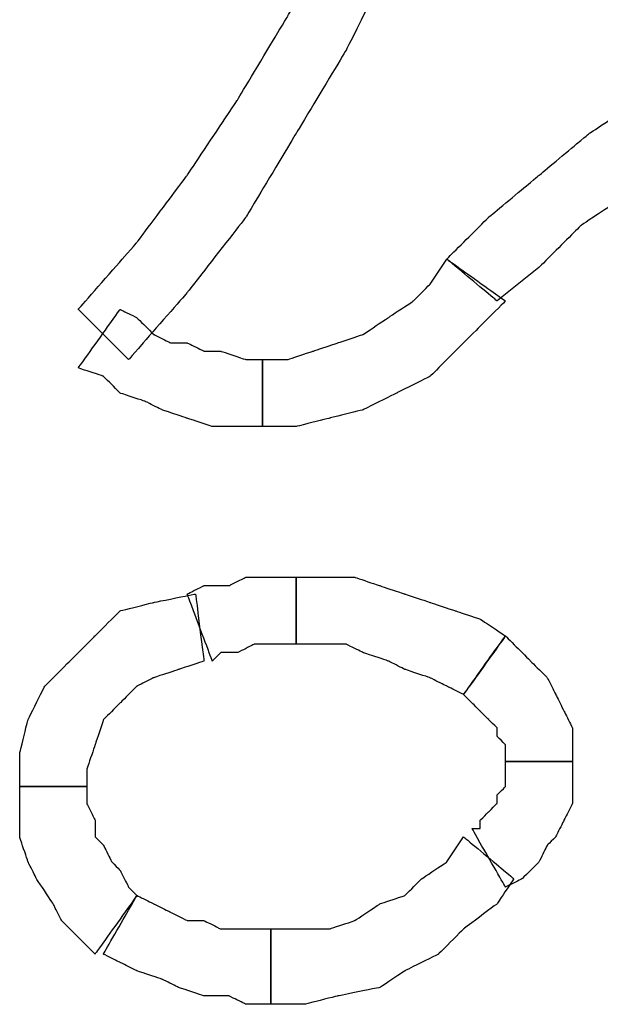
# Model space of a CAD drawing. Extents: x 0 to 216, y 0 to 280.
# Drawn here: x 66 to 70, y 197 to 203 of the extents above; entities that cross this region are included whole.
import ezdxf

# ---------------------------------------------------------------- set-up
doc = ezdxf.new("R2010")
doc.units = 0
doc.header["$LTSCALE"] = 10
doc.header["$MEASUREMENT"] = 0
doc.layers.add('CADdetails-9-EXTRAFINE', color=9, linetype='CONTINUOUS')

msp = doc.modelspace()

# ---------------------------------------------------------------- linework, layer by layer
at = {"layer": 'CADdetails-9-EXTRAFINE'}
for points in [[(69.0706, 205.5195), (69.0706, 205.5195), (68.908, 204.9773), (68.908, 204.9773), (68.908, 204.9773), (68.908, 204.9773), (68.6911, 204.4352), (68.6911, 204.4352), (68.6911, 204.4352), (68.6911, 204.4352), (68.4742, 203.893), (68.4742, 203.893), (68.4742, 203.893), (68.4742, 203.893), (68.2032, 203.4051), (68.2032, 203.4051), (68.2032, 203.4051), (68.2032, 203.4051), (67.8778, 202.8629), (67.8778, 202.8629), (67.8778, 202.8629), (67.8778, 202.8629), (67.5526, 202.375), (67.5526, 202.375), (67.5526, 202.375), (67.5526, 202.375), (67.2273, 201.9412), (67.2273, 201.9412), (67.2273, 201.9412), (67.2273, 201.9412), (66.8478, 201.5075), (66.8478, 201.5075), (66.8478, 201.5075), (66.8478, 201.5075), (67.1731, 201.1822), (67.1731, 201.1822), (67.1731, 201.1822), (67.1731, 201.1822), (67.5526, 201.6159), (67.5526, 201.6159), (67.5526, 201.6159), (67.5526, 201.6159), (67.9321, 202.1039), (67.9321, 202.1039), (67.9321, 202.1039), (67.9321, 202.1039), (68.2573, 202.6461), (68.2573, 202.6461), (68.2573, 202.6461), (68.2573, 202.6461), (68.5827, 203.1882), (68.5827, 203.1882), (68.5827, 203.1882), (68.5827, 203.1882), (68.8537, 203.7303), (68.8537, 203.7303), (68.8537, 203.7303), (68.8537, 203.7303), (69.1248, 204.2726), (69.1248, 204.2726), (69.1248, 204.2726), (69.1248, 204.2726), (69.2875, 204.8689), (69.2875, 204.8689), (69.2875, 204.8689), (69.2875, 204.8689), (69.5043, 205.4111), (69.5043, 205.4111), (69.5043, 205.4111), (69.5043, 205.4111), (69.0706, 205.5195), (69.0706, 205.5195)], [(69.0706, 205.5195), (69.0706, 205.5195), (68.908, 204.9773), (68.908, 204.9773), (68.908, 204.9773), (68.908, 204.9773), (68.6911, 204.4352), (68.6911, 204.4352), (68.6911, 204.4352), (68.6911, 204.4352), (68.4742, 203.893), (68.4742, 203.893), (68.4742, 203.893), (68.4742, 203.893), (68.2032, 203.4051), (68.2032, 203.4051), (68.2032, 203.4051), (68.2032, 203.4051), (67.8778, 202.8629), (67.8778, 202.8629), (67.8778, 202.8629), (67.8778, 202.8629), (67.5526, 202.375), (67.5526, 202.375), (67.5526, 202.375), (67.5526, 202.375), (67.2273, 201.9412), (67.2273, 201.9412), (67.2273, 201.9412), (67.2273, 201.9412), (66.8478, 201.5075), (66.8478, 201.5075), (66.8478, 201.5075), (66.8478, 201.5075), (67.1731, 201.1822), (67.1731, 201.1822), (67.1731, 201.1822), (67.1731, 201.1822), (67.5526, 201.6159), (67.5526, 201.6159), (67.5526, 201.6159), (67.5526, 201.6159), (67.9321, 202.1039), (67.9321, 202.1039), (67.9321, 202.1039), (67.9321, 202.1039), (68.2573, 202.6461), (68.2573, 202.6461), (68.2573, 202.6461), (68.2573, 202.6461), (68.5827, 203.1882), (68.5827, 203.1882), (68.5827, 203.1882), (68.5827, 203.1882), (68.8537, 203.7303), (68.8537, 203.7303), (68.8537, 203.7303), (68.8537, 203.7303), (69.1248, 204.2726), (69.1248, 204.2726), (69.1248, 204.2726), (69.1248, 204.2726), (69.2875, 204.8689), (69.2875, 204.8689), (69.2875, 204.8689), (69.2875, 204.8689), (69.5043, 205.4111), (69.5043, 205.4111), (69.5043, 205.4111), (69.5043, 205.4111), (69.0706, 205.5195), (69.0706, 205.5195)], [(69.5586, 201.5617), (69.5586, 201.5617), (69.8296, 201.7786), (69.8296, 201.7786), (69.8296, 201.7786), (69.8296, 201.7786), (70.1007, 202.0497), (70.1007, 202.0497), (70.1007, 202.0497), (70.1007, 202.0497), (70.426, 202.2666), (70.426, 202.2666), (70.426, 202.2666), (70.426, 202.2666), (70.7513, 202.4834), (70.7513, 202.4834), (70.7513, 202.4834), (70.7513, 202.4834), (71.0766, 202.7003), (71.0766, 202.7003), (71.0766, 202.7003), (71.0766, 202.7003), (71.4019, 202.8629), (71.4019, 202.8629), (71.4019, 202.8629), (71.4019, 202.8629), (71.7272, 203.0256), (71.7272, 203.0256), (71.7272, 203.0256), (71.7272, 203.0256), (72.1067, 203.1882), (72.1067, 203.1882), (72.1067, 203.1882), (72.1067, 203.1882), (71.9441, 203.6219), (71.9441, 203.6219), (71.9441, 203.6219), (71.9441, 203.6219), (71.5646, 203.4593), (71.5646, 203.4593), (71.5646, 203.4593), (71.5646, 203.4593), (71.1851, 203.2967), (71.1851, 203.2967), (71.1851, 203.2967), (71.1851, 203.2967), (70.8597, 203.0798), (70.8597, 203.0798), (70.8597, 203.0798), (70.8597, 203.0798), (70.4802, 202.8629), (70.4802, 202.8629), (70.4802, 202.8629), (70.4802, 202.8629), (70.155, 202.6461), (70.155, 202.6461), (70.155, 202.6461), (70.155, 202.6461), (69.8296, 202.375), (69.8296, 202.375), (69.8296, 202.375), (69.8296, 202.375), (69.5043, 202.1039), (69.5043, 202.1039), (69.5043, 202.1039), (69.5043, 202.1039), (69.2333, 201.8328), (69.2333, 201.8328), (69.2333, 201.8328), (69.2333, 201.8328), (69.5586, 201.5617), (69.5586, 201.5617)], [(69.5586, 201.5617), (69.5586, 201.5617), (69.8296, 201.7786), (69.8296, 201.7786), (69.8296, 201.7786), (69.8296, 201.7786), (70.1007, 202.0497), (70.1007, 202.0497), (70.1007, 202.0497), (70.1007, 202.0497), (70.426, 202.2666), (70.426, 202.2666), (70.426, 202.2666), (70.426, 202.2666), (70.7513, 202.4834), (70.7513, 202.4834), (70.7513, 202.4834), (70.7513, 202.4834), (71.0766, 202.7003), (71.0766, 202.7003), (71.0766, 202.7003), (71.0766, 202.7003), (71.4019, 202.8629), (71.4019, 202.8629), (71.4019, 202.8629), (71.4019, 202.8629), (71.7272, 203.0256), (71.7272, 203.0256), (71.7272, 203.0256), (71.7272, 203.0256), (72.1067, 203.1882), (72.1067, 203.1882), (72.1067, 203.1882), (72.1067, 203.1882), (71.9441, 203.6219), (71.9441, 203.6219), (71.9441, 203.6219), (71.9441, 203.6219), (71.5646, 203.4593), (71.5646, 203.4593), (71.5646, 203.4593), (71.5646, 203.4593), (71.1851, 203.2967), (71.1851, 203.2967), (71.1851, 203.2967), (71.1851, 203.2967), (70.8597, 203.0798), (70.8597, 203.0798), (70.8597, 203.0798), (70.8597, 203.0798), (70.4802, 202.8629), (70.4802, 202.8629), (70.4802, 202.8629), (70.4802, 202.8629), (70.155, 202.6461), (70.155, 202.6461), (70.155, 202.6461), (70.155, 202.6461), (69.8296, 202.375), (69.8296, 202.375), (69.8296, 202.375), (69.8296, 202.375), (69.5043, 202.1039), (69.5043, 202.1039), (69.5043, 202.1039), (69.5043, 202.1039), (69.2333, 201.8328), (69.2333, 201.8328), (69.2333, 201.8328), (69.2333, 201.8328), (69.5586, 201.5617), (69.5586, 201.5617)], [(69.2333, 201.8328), (69.2333, 201.8328), (69.1248, 201.6702), (69.1248, 201.6702), (69.1248, 201.6702), (69.1248, 201.6702), (69.0164, 201.5617), (69.0164, 201.5617), (69.0164, 201.5617), (69.0164, 201.5617), (68.8537, 201.4533), (68.8537, 201.4533), (68.8537, 201.4533), (68.8537, 201.4533), (68.6911, 201.3449), (68.6911, 201.3449), (68.6911, 201.3449), (68.6911, 201.3449), (68.5285, 201.2907), (68.5285, 201.2907), (68.5285, 201.2907), (68.5285, 201.2907), (68.3658, 201.2364), (68.3658, 201.2364), (68.3658, 201.2364), (68.3658, 201.2364), (68.2032, 201.1822), (68.2032, 201.1822), (68.2032, 201.1822), (68.2032, 201.1822), (68.0405, 201.1822), (68.0405, 201.1822), (68.0405, 201.1822), (68.0405, 201.1822), (68.0405, 200.7485), (68.0405, 200.7485), (68.0405, 200.7485), (68.0405, 200.7485), (68.2573, 200.7485), (68.2573, 200.7485), (68.2573, 200.7485), (68.2573, 200.7485), (68.4742, 200.8027), (68.4742, 200.8027), (68.4742, 200.8027), (68.4742, 200.8027), (68.6911, 200.8569), (68.6911, 200.8569), (68.6911, 200.8569), (68.6911, 200.8569), (68.908, 200.9653), (68.908, 200.9653), (68.908, 200.9653), (68.908, 200.9653), (69.1248, 201.0738), (69.1248, 201.0738), (69.1248, 201.0738), (69.1248, 201.0738), (69.2875, 201.2364), (69.2875, 201.2364), (69.2875, 201.2364), (69.2875, 201.2364), (69.4501, 201.3991), (69.4501, 201.3991), (69.4501, 201.3991), (69.4501, 201.3991), (69.6128, 201.5617), (69.6128, 201.5617), (69.6128, 201.5617), (69.6128, 201.5617), (69.2333, 201.8328), (69.2333, 201.8328)], [(69.2333, 201.8328), (69.2333, 201.8328), (69.1248, 201.6702), (69.1248, 201.6702), (69.1248, 201.6702), (69.1248, 201.6702), (69.0164, 201.5617), (69.0164, 201.5617), (69.0164, 201.5617), (69.0164, 201.5617), (68.8537, 201.4533), (68.8537, 201.4533), (68.8537, 201.4533), (68.8537, 201.4533), (68.6911, 201.3449), (68.6911, 201.3449), (68.6911, 201.3449), (68.6911, 201.3449), (68.5285, 201.2907), (68.5285, 201.2907), (68.5285, 201.2907), (68.5285, 201.2907), (68.3658, 201.2364), (68.3658, 201.2364), (68.3658, 201.2364), (68.3658, 201.2364), (68.2032, 201.1822), (68.2032, 201.1822), (68.2032, 201.1822), (68.2032, 201.1822), (68.0405, 201.1822), (68.0405, 201.1822), (68.0405, 201.1822), (68.0405, 201.1822), (68.0405, 200.7485), (68.0405, 200.7485), (68.0405, 200.7485), (68.0405, 200.7485), (68.2573, 200.7485), (68.2573, 200.7485), (68.2573, 200.7485), (68.2573, 200.7485), (68.4742, 200.8027), (68.4742, 200.8027), (68.4742, 200.8027), (68.4742, 200.8027), (68.6911, 200.8569), (68.6911, 200.8569), (68.6911, 200.8569), (68.6911, 200.8569), (68.908, 200.9653), (68.908, 200.9653), (68.908, 200.9653), (68.908, 200.9653), (69.1248, 201.0738), (69.1248, 201.0738), (69.1248, 201.0738), (69.1248, 201.0738), (69.2875, 201.2364), (69.2875, 201.2364), (69.2875, 201.2364), (69.2875, 201.2364), (69.4501, 201.3991), (69.4501, 201.3991), (69.4501, 201.3991), (69.4501, 201.3991), (69.6128, 201.5617), (69.6128, 201.5617), (69.6128, 201.5617), (69.6128, 201.5617), (69.2333, 201.8328), (69.2333, 201.8328)], [(68.0405, 201.1822), (68.0405, 201.1822), (67.9321, 201.1822), (67.9321, 201.1822), (67.9321, 201.1822), (67.9321, 201.1822), (67.7695, 201.2364), (67.7695, 201.2364), (67.7695, 201.2364), (67.7695, 201.2364), (67.661, 201.2364), (67.661, 201.2364), (67.661, 201.2364), (67.661, 201.2364), (67.5526, 201.2907), (67.5526, 201.2907), (67.5526, 201.2907), (67.5526, 201.2907), (67.4441, 201.2907), (67.4441, 201.2907), (67.4441, 201.2907), (67.4441, 201.2907), (67.3357, 201.3449), (67.3357, 201.3449), (67.3357, 201.3449), (67.3357, 201.3449), (67.2273, 201.4533), (67.2273, 201.4533), (67.2273, 201.4533), (67.2273, 201.4533), (67.1188, 201.5075), (67.1188, 201.5075), (67.1188, 201.5075), (67.1188, 201.5075), (66.8478, 201.128), (66.8478, 201.128), (66.8478, 201.128), (66.8478, 201.128), (67.0104, 201.0738), (67.0104, 201.0738), (67.0104, 201.0738), (67.0104, 201.0738), (67.1188, 200.9653), (67.1188, 200.9653), (67.1188, 200.9653), (67.1188, 200.9653), (67.2815, 200.9112), (67.2815, 200.9112), (67.2815, 200.9112), (67.2815, 200.9112), (67.39, 200.8569), (67.39, 200.8569), (67.39, 200.8569), (67.39, 200.8569), (67.5526, 200.8027), (67.5526, 200.8027), (67.5526, 200.8027), (67.5526, 200.8027), (67.7152, 200.7485), (67.7152, 200.7485), (67.7152, 200.7485), (67.7152, 200.7485), (67.8778, 200.7485), (67.8778, 200.7485), (67.8778, 200.7485), (67.8778, 200.7485), (68.0405, 200.7485), (68.0405, 200.7485), (68.0405, 200.7485), (68.0405, 200.7485), (68.0405, 201.1822), (68.0405, 201.1822)], [(68.0405, 201.1822), (68.0405, 201.1822), (67.9321, 201.1822), (67.9321, 201.1822), (67.9321, 201.1822), (67.9321, 201.1822), (67.7695, 201.2364), (67.7695, 201.2364), (67.7695, 201.2364), (67.7695, 201.2364), (67.661, 201.2364), (67.661, 201.2364), (67.661, 201.2364), (67.661, 201.2364), (67.5526, 201.2907), (67.5526, 201.2907), (67.5526, 201.2907), (67.5526, 201.2907), (67.4441, 201.2907), (67.4441, 201.2907), (67.4441, 201.2907), (67.4441, 201.2907), (67.3357, 201.3449), (67.3357, 201.3449), (67.3357, 201.3449), (67.3357, 201.3449), (67.2273, 201.4533), (67.2273, 201.4533), (67.2273, 201.4533), (67.2273, 201.4533), (67.1188, 201.5075), (67.1188, 201.5075), (67.1188, 201.5075), (67.1188, 201.5075), (66.8478, 201.128), (66.8478, 201.128), (66.8478, 201.128), (66.8478, 201.128), (67.0104, 201.0738), (67.0104, 201.0738), (67.0104, 201.0738), (67.0104, 201.0738), (67.1188, 200.9653), (67.1188, 200.9653), (67.1188, 200.9653), (67.1188, 200.9653), (67.2815, 200.9112), (67.2815, 200.9112), (67.2815, 200.9112), (67.2815, 200.9112), (67.39, 200.8569), (67.39, 200.8569), (67.39, 200.8569), (67.39, 200.8569), (67.5526, 200.8027), (67.5526, 200.8027), (67.5526, 200.8027), (67.5526, 200.8027), (67.7152, 200.7485), (67.7152, 200.7485), (67.7152, 200.7485), (67.7152, 200.7485), (67.8778, 200.7485), (67.8778, 200.7485), (67.8778, 200.7485), (67.8778, 200.7485), (68.0405, 200.7485), (68.0405, 200.7485), (68.0405, 200.7485), (68.0405, 200.7485), (68.0405, 201.1822), (68.0405, 201.1822)], [(67.7152, 199.2305), (67.7152, 199.2305), (67.7695, 199.2847), (67.7695, 199.2847), (67.7695, 199.2847), (67.7695, 199.2847), (67.8237, 199.2847), (67.8237, 199.2847), (67.8237, 199.2847), (67.8237, 199.2847), (67.8778, 199.2847), (67.8778, 199.2847), (67.8778, 199.2847), (67.8778, 199.2847), (67.9863, 199.3389), (67.9863, 199.3389), (67.9863, 199.3389), (67.9863, 199.3389), (68.0405, 199.3389), (68.0405, 199.3389), (68.0405, 199.3389), (68.0405, 199.3389), (68.149, 199.3389), (68.149, 199.3389), (68.149, 199.3389), (68.149, 199.3389), (68.2032, 199.3389), (68.2032, 199.3389), (68.2032, 199.3389), (68.2032, 199.3389), (68.2573, 199.3389), (68.2573, 199.3389), (68.2573, 199.3389), (68.2573, 199.3389), (68.2573, 199.7726), (68.2573, 199.7726), (68.2573, 199.7726), (68.2573, 199.7726), (68.2032, 199.7726), (68.2032, 199.7726), (68.2032, 199.7726), (68.2032, 199.7726), (68.0947, 199.7726), (68.0947, 199.7726), (68.0947, 199.7726), (68.0947, 199.7726), (67.9863, 199.7726), (67.9863, 199.7726), (67.9863, 199.7726), (67.9863, 199.7726), (67.9321, 199.7726), (67.9321, 199.7726), (67.9321, 199.7726), (67.9321, 199.7726), (67.8237, 199.7184), (67.8237, 199.7184), (67.8237, 199.7184), (67.8237, 199.7184), (67.7152, 199.7184), (67.7152, 199.7184), (67.7152, 199.7184), (67.7152, 199.7184), (67.661, 199.7184), (67.661, 199.7184), (67.661, 199.7184), (67.661, 199.7184), (67.5526, 199.6642), (67.5526, 199.6642), (67.5526, 199.6642), (67.5526, 199.6642), (67.7152, 199.2305), (67.7152, 199.2305)], [(67.7152, 199.2305), (67.7152, 199.2305), (67.7695, 199.2847), (67.7695, 199.2847), (67.7695, 199.2847), (67.7695, 199.2847), (67.8237, 199.2847), (67.8237, 199.2847), (67.8237, 199.2847), (67.8237, 199.2847), (67.8778, 199.2847), (67.8778, 199.2847), (67.8778, 199.2847), (67.8778, 199.2847), (67.9863, 199.3389), (67.9863, 199.3389), (67.9863, 199.3389), (67.9863, 199.3389), (68.0405, 199.3389), (68.0405, 199.3389), (68.0405, 199.3389), (68.0405, 199.3389), (68.149, 199.3389), (68.149, 199.3389), (68.149, 199.3389), (68.149, 199.3389), (68.2032, 199.3389), (68.2032, 199.3389), (68.2032, 199.3389), (68.2032, 199.3389), (68.2573, 199.3389), (68.2573, 199.3389), (68.2573, 199.3389), (68.2573, 199.3389), (68.2573, 199.7726), (68.2573, 199.7726), (68.2573, 199.7726), (68.2573, 199.7726), (68.2032, 199.7726), (68.2032, 199.7726), (68.2032, 199.7726), (68.2032, 199.7726), (68.0947, 199.7726), (68.0947, 199.7726), (68.0947, 199.7726), (68.0947, 199.7726), (67.9863, 199.7726), (67.9863, 199.7726), (67.9863, 199.7726), (67.9863, 199.7726), (67.9321, 199.7726), (67.9321, 199.7726), (67.9321, 199.7726), (67.9321, 199.7726), (67.8237, 199.7184), (67.8237, 199.7184), (67.8237, 199.7184), (67.8237, 199.7184), (67.7152, 199.7184), (67.7152, 199.7184), (67.7152, 199.7184), (67.7152, 199.7184), (67.661, 199.7184), (67.661, 199.7184), (67.661, 199.7184), (67.661, 199.7184), (67.5526, 199.6642), (67.5526, 199.6642), (67.5526, 199.6642), (67.5526, 199.6642), (67.7152, 199.2305), (67.7152, 199.2305)], [(68.2573, 199.3389), (68.2573, 199.3389), (68.42, 199.3389), (68.42, 199.3389), (68.42, 199.3389), (68.42, 199.3389), (68.5827, 199.3389), (68.5827, 199.3389), (68.5827, 199.3389), (68.5827, 199.3389), (68.6911, 199.2847), (68.6911, 199.2847), (68.6911, 199.2847), (68.6911, 199.2847), (68.8537, 199.2305), (68.8537, 199.2305), (68.8537, 199.2305), (68.8537, 199.2305), (68.9622, 199.1763), (68.9622, 199.1763), (68.9622, 199.1763), (68.9622, 199.1763), (69.1248, 199.1221), (69.1248, 199.1221), (69.1248, 199.1221), (69.1248, 199.1221), (69.2333, 199.0679), (69.2333, 199.0679), (69.2333, 199.0679), (69.2333, 199.0679), (69.3417, 199.0137), (69.3417, 199.0137), (69.3417, 199.0137), (69.3417, 199.0137), (69.6128, 199.3931), (69.6128, 199.3931), (69.6128, 199.3931), (69.6128, 199.3931), (69.4501, 199.5016), (69.4501, 199.5016), (69.4501, 199.5016), (69.4501, 199.5016), (69.2875, 199.5557), (69.2875, 199.5557), (69.2875, 199.5557), (69.2875, 199.5557), (69.1248, 199.6099), (69.1248, 199.6099), (69.1248, 199.6099), (69.1248, 199.6099), (68.9622, 199.6642), (68.9622, 199.6642), (68.9622, 199.6642), (68.9622, 199.6642), (68.7996, 199.7184), (68.7996, 199.7184), (68.7996, 199.7184), (68.7996, 199.7184), (68.6369, 199.7726), (68.6369, 199.7726), (68.6369, 199.7726), (68.6369, 199.7726), (68.4742, 199.7726), (68.4742, 199.7726), (68.4742, 199.7726), (68.4742, 199.7726), (68.2573, 199.7726), (68.2573, 199.7726), (68.2573, 199.7726), (68.2573, 199.7726), (68.2573, 199.3389), (68.2573, 199.3389)], [(68.2573, 199.3389), (68.2573, 199.3389), (68.42, 199.3389), (68.42, 199.3389), (68.42, 199.3389), (68.42, 199.3389), (68.5827, 199.3389), (68.5827, 199.3389), (68.5827, 199.3389), (68.5827, 199.3389), (68.6911, 199.2847), (68.6911, 199.2847), (68.6911, 199.2847), (68.6911, 199.2847), (68.8537, 199.2305), (68.8537, 199.2305), (68.8537, 199.2305), (68.8537, 199.2305), (68.9622, 199.1763), (68.9622, 199.1763), (68.9622, 199.1763), (68.9622, 199.1763), (69.1248, 199.1221), (69.1248, 199.1221), (69.1248, 199.1221), (69.1248, 199.1221), (69.2333, 199.0679), (69.2333, 199.0679), (69.2333, 199.0679), (69.2333, 199.0679), (69.3417, 199.0137), (69.3417, 199.0137), (69.3417, 199.0137), (69.3417, 199.0137), (69.6128, 199.3931), (69.6128, 199.3931), (69.6128, 199.3931), (69.6128, 199.3931), (69.4501, 199.5016), (69.4501, 199.5016), (69.4501, 199.5016), (69.4501, 199.5016), (69.2875, 199.5557), (69.2875, 199.5557), (69.2875, 199.5557), (69.2875, 199.5557), (69.1248, 199.6099), (69.1248, 199.6099), (69.1248, 199.6099), (69.1248, 199.6099), (68.9622, 199.6642), (68.9622, 199.6642), (68.9622, 199.6642), (68.9622, 199.6642), (68.7996, 199.7184), (68.7996, 199.7184), (68.7996, 199.7184), (68.7996, 199.7184), (68.6369, 199.7726), (68.6369, 199.7726), (68.6369, 199.7726), (68.6369, 199.7726), (68.4742, 199.7726), (68.4742, 199.7726), (68.4742, 199.7726), (68.4742, 199.7726), (68.2573, 199.7726), (68.2573, 199.7726), (68.2573, 199.7726), (68.2573, 199.7726), (68.2573, 199.3389), (68.2573, 199.3389)], [(66.902, 198.4173), (66.902, 198.4173), (66.902, 198.5257), (66.902, 198.5257), (66.902, 198.5257), (66.902, 198.5257), (66.9562, 198.6884), (66.9562, 198.6884), (66.9562, 198.6884), (66.9562, 198.6884), (67.0104, 198.851), (67.0104, 198.851), (67.0104, 198.851), (67.0104, 198.851), (67.1188, 198.9594), (67.1188, 198.9594), (67.1188, 198.9594), (67.1188, 198.9594), (67.2273, 199.0679), (67.2273, 199.0679), (67.2273, 199.0679), (67.2273, 199.0679), (67.3357, 199.1221), (67.3357, 199.1221), (67.3357, 199.1221), (67.3357, 199.1221), (67.4983, 199.1763), (67.4983, 199.1763), (67.4983, 199.1763), (67.4983, 199.1763), (67.661, 199.2305), (67.661, 199.2305), (67.661, 199.2305), (67.661, 199.2305), (67.6068, 199.6642), (67.6068, 199.6642), (67.6068, 199.6642), (67.6068, 199.6642), (67.3357, 199.6099), (67.3357, 199.6099), (67.3357, 199.6099), (67.3357, 199.6099), (67.1188, 199.5557), (67.1188, 199.5557), (67.1188, 199.5557), (67.1188, 199.5557), (66.9562, 199.3931), (66.9562, 199.3931), (66.9562, 199.3931), (66.9562, 199.3931), (66.7936, 199.2305), (66.7936, 199.2305), (66.7936, 199.2305), (66.7936, 199.2305), (66.6309, 199.0679), (66.6309, 199.0679), (66.6309, 199.0679), (66.6309, 199.0679), (66.5225, 198.851), (66.5225, 198.851), (66.5225, 198.851), (66.5225, 198.851), (66.4682, 198.6342), (66.4682, 198.6342), (66.4682, 198.6342), (66.4682, 198.6342), (66.4682, 198.4173), (66.4682, 198.4173), (66.4682, 198.4173), (66.4682, 198.4173), (66.902, 198.4173), (66.902, 198.4173)], [(66.902, 198.4173), (66.902, 198.4173), (66.902, 198.5257), (66.902, 198.5257), (66.902, 198.5257), (66.902, 198.5257), (66.9562, 198.6884), (66.9562, 198.6884), (66.9562, 198.6884), (66.9562, 198.6884), (67.0104, 198.851), (67.0104, 198.851), (67.0104, 198.851), (67.0104, 198.851), (67.1188, 198.9594), (67.1188, 198.9594), (67.1188, 198.9594), (67.1188, 198.9594), (67.2273, 199.0679), (67.2273, 199.0679), (67.2273, 199.0679), (67.2273, 199.0679), (67.3357, 199.1221), (67.3357, 199.1221), (67.3357, 199.1221), (67.3357, 199.1221), (67.4983, 199.1763), (67.4983, 199.1763), (67.4983, 199.1763), (67.4983, 199.1763), (67.661, 199.2305), (67.661, 199.2305), (67.661, 199.2305), (67.661, 199.2305), (67.6068, 199.6642), (67.6068, 199.6642), (67.6068, 199.6642), (67.6068, 199.6642), (67.3357, 199.6099), (67.3357, 199.6099), (67.3357, 199.6099), (67.3357, 199.6099), (67.1188, 199.5557), (67.1188, 199.5557), (67.1188, 199.5557), (67.1188, 199.5557), (66.9562, 199.3931), (66.9562, 199.3931), (66.9562, 199.3931), (66.9562, 199.3931), (66.7936, 199.2305), (66.7936, 199.2305), (66.7936, 199.2305), (66.7936, 199.2305), (66.6309, 199.0679), (66.6309, 199.0679), (66.6309, 199.0679), (66.6309, 199.0679), (66.5225, 198.851), (66.5225, 198.851), (66.5225, 198.851), (66.5225, 198.851), (66.4682, 198.6342), (66.4682, 198.6342), (66.4682, 198.6342), (66.4682, 198.6342), (66.4682, 198.4173), (66.4682, 198.4173), (66.4682, 198.4173), (66.4682, 198.4173), (66.902, 198.4173), (66.902, 198.4173)], [(69.3417, 199.0137), (69.3417, 199.0137), (69.396, 198.9594), (69.396, 198.9594), (69.396, 198.9594), (69.396, 198.9594), (69.4501, 198.9052), (69.4501, 198.9052), (69.4501, 198.9052), (69.4501, 198.9052), (69.5043, 198.851), (69.5043, 198.851), (69.5043, 198.851), (69.5043, 198.851), (69.5586, 198.7968), (69.5586, 198.7968), (69.5586, 198.7968), (69.5586, 198.7968), (69.5586, 198.7425), (69.5586, 198.7425), (69.5586, 198.7425), (69.5586, 198.7425), (69.6128, 198.6884), (69.6128, 198.6884), (69.6128, 198.6884), (69.6128, 198.6884), (69.6128, 198.6342), (69.6128, 198.6342), (69.6128, 198.6342), (69.6128, 198.6342), (69.6128, 198.5799), (69.6128, 198.5799), (69.6128, 198.5799), (69.6128, 198.5799), (70.0465, 198.5799), (70.0465, 198.5799), (70.0465, 198.5799), (70.0465, 198.5799), (70.0465, 198.6884), (70.0465, 198.6884), (70.0465, 198.6884), (70.0465, 198.6884), (70.0465, 198.7968), (70.0465, 198.7968), (70.0465, 198.7968), (70.0465, 198.7968), (69.9923, 198.9052), (69.9923, 198.9052), (69.9923, 198.9052), (69.9923, 198.9052), (69.9381, 199.0137), (69.9381, 199.0137), (69.9381, 199.0137), (69.9381, 199.0137), (69.8838, 199.1221), (69.8838, 199.1221), (69.8838, 199.1221), (69.8838, 199.1221), (69.7755, 199.2305), (69.7755, 199.2305), (69.7755, 199.2305), (69.7755, 199.2305), (69.7212, 199.2847), (69.7212, 199.2847), (69.7212, 199.2847), (69.7212, 199.2847), (69.6128, 199.3931), (69.6128, 199.3931), (69.6128, 199.3931), (69.6128, 199.3931), (69.3417, 199.0137), (69.3417, 199.0137)], [(69.3417, 199.0137), (69.3417, 199.0137), (69.396, 198.9594), (69.396, 198.9594), (69.396, 198.9594), (69.396, 198.9594), (69.4501, 198.9052), (69.4501, 198.9052), (69.4501, 198.9052), (69.4501, 198.9052), (69.5043, 198.851), (69.5043, 198.851), (69.5043, 198.851), (69.5043, 198.851), (69.5586, 198.7968), (69.5586, 198.7968), (69.5586, 198.7968), (69.5586, 198.7968), (69.5586, 198.7425), (69.5586, 198.7425), (69.5586, 198.7425), (69.5586, 198.7425), (69.6128, 198.6884), (69.6128, 198.6884), (69.6128, 198.6884), (69.6128, 198.6884), (69.6128, 198.6342), (69.6128, 198.6342), (69.6128, 198.6342), (69.6128, 198.6342), (69.6128, 198.5799), (69.6128, 198.5799), (69.6128, 198.5799), (69.6128, 198.5799), (70.0465, 198.5799), (70.0465, 198.5799), (70.0465, 198.5799), (70.0465, 198.5799), (70.0465, 198.6884), (70.0465, 198.6884), (70.0465, 198.6884), (70.0465, 198.6884), (70.0465, 198.7968), (70.0465, 198.7968), (70.0465, 198.7968), (70.0465, 198.7968), (69.9923, 198.9052), (69.9923, 198.9052), (69.9923, 198.9052), (69.9923, 198.9052), (69.9381, 199.0137), (69.9381, 199.0137), (69.9381, 199.0137), (69.9381, 199.0137), (69.8838, 199.1221), (69.8838, 199.1221), (69.8838, 199.1221), (69.8838, 199.1221), (69.7755, 199.2305), (69.7755, 199.2305), (69.7755, 199.2305), (69.7755, 199.2305), (69.7212, 199.2847), (69.7212, 199.2847), (69.7212, 199.2847), (69.7212, 199.2847), (69.6128, 199.3931), (69.6128, 199.3931), (69.6128, 199.3931), (69.6128, 199.3931), (69.3417, 199.0137), (69.3417, 199.0137)], [(69.6128, 198.5799), (69.6128, 198.5799), (69.6128, 198.5257), (69.6128, 198.5257), (69.6128, 198.5257), (69.6128, 198.5257), (69.6128, 198.4173), (69.6128, 198.4173), (69.6128, 198.4173), (69.6128, 198.4173), (69.5586, 198.363), (69.5586, 198.363), (69.5586, 198.363), (69.5586, 198.363), (69.5586, 198.3088), (69.5586, 198.3088), (69.5586, 198.3088), (69.5586, 198.3088), (69.5043, 198.2547), (69.5043, 198.2547), (69.5043, 198.2547), (69.5043, 198.2547), (69.4501, 198.2004), (69.4501, 198.2004), (69.4501, 198.2004), (69.4501, 198.2004), (69.4501, 198.1462), (69.4501, 198.1462), (69.4501, 198.1462), (69.4501, 198.1462), (69.396, 198.1462), (69.396, 198.1462), (69.396, 198.1462), (69.396, 198.1462), (69.6128, 197.7667), (69.6128, 197.7667), (69.6128, 197.7667), (69.6128, 197.7667), (69.7212, 197.8209), (69.7212, 197.8209), (69.7212, 197.8209), (69.7212, 197.8209), (69.8296, 197.9293), (69.8296, 197.9293), (69.8296, 197.9293), (69.8296, 197.9293), (69.8838, 198.0378), (69.8838, 198.0378), (69.8838, 198.0378), (69.8838, 198.0378), (69.9381, 198.092), (69.9381, 198.092), (69.9381, 198.092), (69.9381, 198.092), (69.9923, 198.2004), (69.9923, 198.2004), (69.9923, 198.2004), (69.9923, 198.2004), (70.0465, 198.3088), (70.0465, 198.3088), (70.0465, 198.3088), (70.0465, 198.3088), (70.0465, 198.4715), (70.0465, 198.4715), (70.0465, 198.4715), (70.0465, 198.4715), (70.0465, 198.5799), (70.0465, 198.5799), (70.0465, 198.5799), (70.0465, 198.5799), (69.6128, 198.5799), (69.6128, 198.5799)], [(69.6128, 198.5799), (69.6128, 198.5799), (69.6128, 198.5257), (69.6128, 198.5257), (69.6128, 198.5257), (69.6128, 198.5257), (69.6128, 198.4173), (69.6128, 198.4173), (69.6128, 198.4173), (69.6128, 198.4173), (69.5586, 198.363), (69.5586, 198.363), (69.5586, 198.363), (69.5586, 198.363), (69.5586, 198.3088), (69.5586, 198.3088), (69.5586, 198.3088), (69.5586, 198.3088), (69.5043, 198.2547), (69.5043, 198.2547), (69.5043, 198.2547), (69.5043, 198.2547), (69.4501, 198.2004), (69.4501, 198.2004), (69.4501, 198.2004), (69.4501, 198.2004), (69.4501, 198.1462), (69.4501, 198.1462), (69.4501, 198.1462), (69.4501, 198.1462), (69.396, 198.1462), (69.396, 198.1462), (69.396, 198.1462), (69.396, 198.1462), (69.6128, 197.7667), (69.6128, 197.7667), (69.6128, 197.7667), (69.6128, 197.7667), (69.7212, 197.8209), (69.7212, 197.8209), (69.7212, 197.8209), (69.7212, 197.8209), (69.8296, 197.9293), (69.8296, 197.9293), (69.8296, 197.9293), (69.8296, 197.9293), (69.8838, 198.0378), (69.8838, 198.0378), (69.8838, 198.0378), (69.8838, 198.0378), (69.9381, 198.092), (69.9381, 198.092), (69.9381, 198.092), (69.9381, 198.092), (69.9923, 198.2004), (69.9923, 198.2004), (69.9923, 198.2004), (69.9923, 198.2004), (70.0465, 198.3088), (70.0465, 198.3088), (70.0465, 198.3088), (70.0465, 198.3088), (70.0465, 198.4715), (70.0465, 198.4715), (70.0465, 198.4715), (70.0465, 198.4715), (70.0465, 198.5799), (70.0465, 198.5799), (70.0465, 198.5799), (70.0465, 198.5799), (69.6128, 198.5799), (69.6128, 198.5799)], [(67.2273, 197.7125), (67.2273, 197.7125), (67.1731, 197.7667), (67.1731, 197.7667), (67.1731, 197.7667), (67.1731, 197.7667), (67.1188, 197.8752), (67.1188, 197.8752), (67.1188, 197.8752), (67.1188, 197.8752), (67.0646, 197.9293), (67.0646, 197.9293), (67.0646, 197.9293), (67.0646, 197.9293), (67.0104, 198.0378), (67.0104, 198.0378), (67.0104, 198.0378), (67.0104, 198.0378), (66.9562, 198.092), (66.9562, 198.092), (66.9562, 198.092), (66.9562, 198.092), (66.9562, 198.2004), (66.9562, 198.2004), (66.9562, 198.2004), (66.9562, 198.2004), (66.902, 198.3088), (66.902, 198.3088), (66.902, 198.3088), (66.902, 198.3088), (66.902, 198.4173), (66.902, 198.4173), (66.902, 198.4173), (66.902, 198.4173), (66.4682, 198.4173), (66.4682, 198.4173), (66.4682, 198.4173), (66.4682, 198.4173), (66.4682, 198.2547), (66.4682, 198.2547), (66.4682, 198.2547), (66.4682, 198.2547), (66.4682, 198.092), (66.4682, 198.092), (66.4682, 198.092), (66.4682, 198.092), (66.5225, 197.9293), (66.5225, 197.9293), (66.5225, 197.9293), (66.5225, 197.9293), (66.5767, 197.8209), (66.5767, 197.8209), (66.5767, 197.8209), (66.5767, 197.8209), (66.6851, 197.6583), (66.6851, 197.6583), (66.6851, 197.6583), (66.6851, 197.6583), (66.7393, 197.5498), (66.7393, 197.5498), (66.7393, 197.5498), (66.7393, 197.5498), (66.8478, 197.4414), (66.8478, 197.4414), (66.8478, 197.4414), (66.8478, 197.4414), (66.9562, 197.3329), (66.9562, 197.3329), (66.9562, 197.3329), (66.9562, 197.3329), (67.2273, 197.7125), (67.2273, 197.7125)], [(67.2273, 197.7125), (67.2273, 197.7125), (67.1731, 197.7667), (67.1731, 197.7667), (67.1731, 197.7667), (67.1731, 197.7667), (67.1188, 197.8752), (67.1188, 197.8752), (67.1188, 197.8752), (67.1188, 197.8752), (67.0646, 197.9293), (67.0646, 197.9293), (67.0646, 197.9293), (67.0646, 197.9293), (67.0104, 198.0378), (67.0104, 198.0378), (67.0104, 198.0378), (67.0104, 198.0378), (66.9562, 198.092), (66.9562, 198.092), (66.9562, 198.092), (66.9562, 198.092), (66.9562, 198.2004), (66.9562, 198.2004), (66.9562, 198.2004), (66.9562, 198.2004), (66.902, 198.3088), (66.902, 198.3088), (66.902, 198.3088), (66.902, 198.3088), (66.902, 198.4173), (66.902, 198.4173), (66.902, 198.4173), (66.902, 198.4173), (66.4682, 198.4173), (66.4682, 198.4173), (66.4682, 198.4173), (66.4682, 198.4173), (66.4682, 198.2547), (66.4682, 198.2547), (66.4682, 198.2547), (66.4682, 198.2547), (66.4682, 198.092), (66.4682, 198.092), (66.4682, 198.092), (66.4682, 198.092), (66.5225, 197.9293), (66.5225, 197.9293), (66.5225, 197.9293), (66.5225, 197.9293), (66.5767, 197.8209), (66.5767, 197.8209), (66.5767, 197.8209), (66.5767, 197.8209), (66.6851, 197.6583), (66.6851, 197.6583), (66.6851, 197.6583), (66.6851, 197.6583), (66.7393, 197.5498), (66.7393, 197.5498), (66.7393, 197.5498), (66.7393, 197.5498), (66.8478, 197.4414), (66.8478, 197.4414), (66.8478, 197.4414), (66.8478, 197.4414), (66.9562, 197.3329), (66.9562, 197.3329), (66.9562, 197.3329), (66.9562, 197.3329), (67.2273, 197.7125), (67.2273, 197.7125)], [(69.3417, 198.092), (69.3417, 198.092), (69.2333, 197.9293), (69.2333, 197.9293), (69.2333, 197.9293), (69.2333, 197.9293), (69.0706, 197.8209), (69.0706, 197.8209), (69.0706, 197.8209), (69.0706, 197.8209), (68.9622, 197.7125), (68.9622, 197.7125), (68.9622, 197.7125), (68.9622, 197.7125), (68.7996, 197.6583), (68.7996, 197.6583), (68.7996, 197.6583), (68.7996, 197.6583), (68.6369, 197.5498), (68.6369, 197.5498), (68.6369, 197.5498), (68.6369, 197.5498), (68.4742, 197.4956), (68.4742, 197.4956), (68.4742, 197.4956), (68.4742, 197.4956), (68.2573, 197.4956), (68.2573, 197.4956), (68.2573, 197.4956), (68.2573, 197.4956), (68.0947, 197.4956), (68.0947, 197.4956), (68.0947, 197.4956), (68.0947, 197.4956), (68.0947, 197.0077), (68.0947, 197.0077), (68.0947, 197.0077), (68.0947, 197.0077), (68.3116, 197.0077), (68.3116, 197.0077), (68.3116, 197.0077), (68.3116, 197.0077), (68.5285, 197.0619), (68.5285, 197.0619), (68.5285, 197.0619), (68.5285, 197.0619), (68.7996, 197.1161), (68.7996, 197.1161), (68.7996, 197.1161), (68.7996, 197.1161), (68.9622, 197.2245), (68.9622, 197.2245), (68.9622, 197.2245), (68.9622, 197.2245), (69.1791, 197.3329), (69.1791, 197.3329), (69.1791, 197.3329), (69.1791, 197.3329), (69.3417, 197.4956), (69.3417, 197.4956), (69.3417, 197.4956), (69.3417, 197.4956), (69.5586, 197.6583), (69.5586, 197.6583), (69.5586, 197.6583), (69.5586, 197.6583), (69.667, 197.8209), (69.667, 197.8209), (69.667, 197.8209), (69.667, 197.8209), (69.3417, 198.092), (69.3417, 198.092)], [(69.3417, 198.092), (69.3417, 198.092), (69.2333, 197.9293), (69.2333, 197.9293), (69.2333, 197.9293), (69.2333, 197.9293), (69.0706, 197.8209), (69.0706, 197.8209), (69.0706, 197.8209), (69.0706, 197.8209), (68.9622, 197.7125), (68.9622, 197.7125), (68.9622, 197.7125), (68.9622, 197.7125), (68.7996, 197.6583), (68.7996, 197.6583), (68.7996, 197.6583), (68.7996, 197.6583), (68.6369, 197.5498), (68.6369, 197.5498), (68.6369, 197.5498), (68.6369, 197.5498), (68.4742, 197.4956), (68.4742, 197.4956), (68.4742, 197.4956), (68.4742, 197.4956), (68.2573, 197.4956), (68.2573, 197.4956), (68.2573, 197.4956), (68.2573, 197.4956), (68.0947, 197.4956), (68.0947, 197.4956), (68.0947, 197.4956), (68.0947, 197.4956), (68.0947, 197.0077), (68.0947, 197.0077), (68.0947, 197.0077), (68.0947, 197.0077), (68.3116, 197.0077), (68.3116, 197.0077), (68.3116, 197.0077), (68.3116, 197.0077), (68.5285, 197.0619), (68.5285, 197.0619), (68.5285, 197.0619), (68.5285, 197.0619), (68.7996, 197.1161), (68.7996, 197.1161), (68.7996, 197.1161), (68.7996, 197.1161), (68.9622, 197.2245), (68.9622, 197.2245), (68.9622, 197.2245), (68.9622, 197.2245), (69.1791, 197.3329), (69.1791, 197.3329), (69.1791, 197.3329), (69.1791, 197.3329), (69.3417, 197.4956), (69.3417, 197.4956), (69.3417, 197.4956), (69.3417, 197.4956), (69.5586, 197.6583), (69.5586, 197.6583), (69.5586, 197.6583), (69.5586, 197.6583), (69.667, 197.8209), (69.667, 197.8209), (69.667, 197.8209), (69.667, 197.8209), (69.3417, 198.092), (69.3417, 198.092)], [(68.0947, 197.4956), (68.0947, 197.4956), (67.9863, 197.4956), (67.9863, 197.4956), (67.9863, 197.4956), (67.9863, 197.4956), (67.8778, 197.4956), (67.8778, 197.4956), (67.8778, 197.4956), (67.8778, 197.4956), (67.7695, 197.4956), (67.7695, 197.4956), (67.7695, 197.4956), (67.7695, 197.4956), (67.661, 197.5498), (67.661, 197.5498), (67.661, 197.5498), (67.661, 197.5498), (67.5526, 197.5498), (67.5526, 197.5498), (67.5526, 197.5498), (67.5526, 197.5498), (67.4441, 197.604), (67.4441, 197.604), (67.4441, 197.604), (67.4441, 197.604), (67.3357, 197.6583), (67.3357, 197.6583), (67.3357, 197.6583), (67.3357, 197.6583), (67.2273, 197.7125), (67.2273, 197.7125), (67.2273, 197.7125), (67.2273, 197.7125), (67.0104, 197.3329), (67.0104, 197.3329), (67.0104, 197.3329), (67.0104, 197.3329), (67.1188, 197.2788), (67.1188, 197.2788), (67.1188, 197.2788), (67.1188, 197.2788), (67.2273, 197.2245), (67.2273, 197.2245), (67.2273, 197.2245), (67.2273, 197.2245), (67.39, 197.1703), (67.39, 197.1703), (67.39, 197.1703), (67.39, 197.1703), (67.4983, 197.1161), (67.4983, 197.1161), (67.4983, 197.1161), (67.4983, 197.1161), (67.661, 197.0619), (67.661, 197.0619), (67.661, 197.0619), (67.661, 197.0619), (67.8237, 197.0619), (67.8237, 197.0619), (67.8237, 197.0619), (67.8237, 197.0619), (67.9321, 197.0077), (67.9321, 197.0077), (67.9321, 197.0077), (67.9321, 197.0077), (68.0947, 197.0077), (68.0947, 197.0077), (68.0947, 197.0077), (68.0947, 197.0077), (68.0947, 197.4956), (68.0947, 197.4956)], [(68.0947, 197.4956), (68.0947, 197.4956), (67.9863, 197.4956), (67.9863, 197.4956), (67.9863, 197.4956), (67.9863, 197.4956), (67.8778, 197.4956), (67.8778, 197.4956), (67.8778, 197.4956), (67.8778, 197.4956), (67.7695, 197.4956), (67.7695, 197.4956), (67.7695, 197.4956), (67.7695, 197.4956), (67.661, 197.5498), (67.661, 197.5498), (67.661, 197.5498), (67.661, 197.5498), (67.5526, 197.5498), (67.5526, 197.5498), (67.5526, 197.5498), (67.5526, 197.5498), (67.4441, 197.604), (67.4441, 197.604), (67.4441, 197.604), (67.4441, 197.604), (67.3357, 197.6583), (67.3357, 197.6583), (67.3357, 197.6583), (67.3357, 197.6583), (67.2273, 197.7125), (67.2273, 197.7125), (67.2273, 197.7125), (67.2273, 197.7125), (67.0104, 197.3329), (67.0104, 197.3329), (67.0104, 197.3329), (67.0104, 197.3329), (67.1188, 197.2788), (67.1188, 197.2788), (67.1188, 197.2788), (67.1188, 197.2788), (67.2273, 197.2245), (67.2273, 197.2245), (67.2273, 197.2245), (67.2273, 197.2245), (67.39, 197.1703), (67.39, 197.1703), (67.39, 197.1703), (67.39, 197.1703), (67.4983, 197.1161), (67.4983, 197.1161), (67.4983, 197.1161), (67.4983, 197.1161), (67.661, 197.0619), (67.661, 197.0619), (67.661, 197.0619), (67.661, 197.0619), (67.8237, 197.0619), (67.8237, 197.0619), (67.8237, 197.0619), (67.8237, 197.0619), (67.9321, 197.0077), (67.9321, 197.0077), (67.9321, 197.0077), (67.9321, 197.0077), (68.0947, 197.0077), (68.0947, 197.0077), (68.0947, 197.0077), (68.0947, 197.0077), (68.0947, 197.4956), (68.0947, 197.4956)]]:
    msp.add_open_spline(points, degree=3, knots=[0, 0, 0, 0, 0.055556, 0.055556, 0.055556, 0.083333, 0.111111, 0.111111, 0.111111, 0.138889, 0.166667, 0.166667, 0.166667, 0.194444, 0.222222, 0.222222, 0.222222, 0.25, 0.277778, 0.277778, 0.277778, 0.305556, 0.333333, 0.333333, 0.333333, 0.361111, 0.388889, 0.388889, 0.388889, 0.416667, 0.444444, 0.444444, 0.444444, 0.472222, 0.5, 0.5, 0.5, 0.527778, 0.555556, 0.555556, 0.555556, 0.583333, 0.611111, 0.611111, 0.611111, 0.638889, 0.666667, 0.666667, 0.666667, 0.694444, 0.722222, 0.722222, 0.722222, 0.75, 0.777778, 0.777778, 0.777778, 0.805556, 0.833333, 0.833333, 0.833333, 0.861111, 0.888889, 0.888889, 0.888889, 0.916667, 0.944444, 0.944444, 0.944444, 0.972222, 1, 1, 1, 1], dxfattribs=at)

doc.saveas('drawing.dxf')
